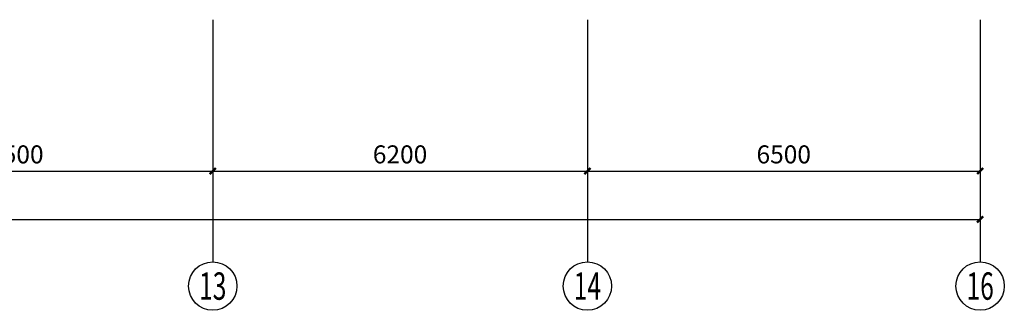
# Model space of a CAD drawing. Units: millimetres. Extents: x 1065627 to 1172932, y 228693 to 547358.
# Drawn here: x 1132730 to 1149025, y 467915 to 472715 of the extents above; entities that cross this region are included whole.
import ezdxf
from ezdxf.enums import TextEntityAlignment as Align

# ---------------------------------------------------------------- set-up
doc = ezdxf.new("R2010")
doc.units = ezdxf.units.MM
for name, color, linetype in [('A-ANNO-AXIS', 105, 'Continuous'), ('A-ANNO-AXIS-TEXT', 7, 'Continuous'), ('AXIS_TEXT', 7, 'Continuous')]:
    doc.layers.add(name, color=color, linetype=linetype)
doc.styles.add('_TCH_AXIS', font='COMPLEX', dxfattribs={"bigfont": 'GBCBIG'})
doc.styles.add('_TCH_DIM', font='SIMPLEX', dxfattribs={"bigfont": 'GBCBIG'})
doc.styles.add('_TCH_DIM_T3', font='SIMPLEX', dxfattribs={"width": 0.705882, "bigfont": 'GBCBIG'})
doc.styles.add('COMPLEX', font='COMPLEX')
doc.dimstyles.new('_TCH_ARCH&&100', dxfattribs={"dimtxt": 297.5, "dimasz": 100, "dimexe": 250, "dimexo": 300, "dimgap": 126.25, "dimtad": 1, "dimdec": 0, "dimzin": 0, "dimdsep": 46, "dimtxsty": '_TCH_DIM_T3', "dimblk": 'ARCHTICK', "dimcen": 0.09, "dimclrt": 7, "dimazin": 2, "dimtfac": 1, "dimtdec": 0, "dimtix": 1, "dimtmove": 2, "dimatfit": 3, "dimfxl": 1, "dimtolj": 1, "dimtzin": 0, "dimarcsym": 0})

# ---------------------------------------------------------------- blocks, each defined once
blk = doc.blocks.new('_ArchTick')
at = {"color": 0, "linetype": 'ByBlock', "const_width": 0.4}
blk.add_lwpolyline([(-0.5, -0.5), (0.5, 0.5)], dxfattribs=at)
blk = doc.blocks.new('*D294')
at = {"layer": 'A-ANNO-AXIS', "color": 0, "lineweight": -2, "transparency": 16777216}
for p, q in [((1080775, 472415), (1080775, 469165)), ((1148625, 472415), (1148625, 469165)), ((1080775, 469415), (1148625, 469415))]:
    blk.add_line(p, q, dxfattribs=at)
at = {"layer": 'Defpoints', "color": 0, "transparency": 16777216}
for p in [(1080775, 472715), (1148625, 472715), (1148625, 469415)]:
    blk.add_point(p, dxfattribs=at)
at = {"layer": 'A-ANNO-AXIS', "color": 0, "lineweight": -2, "transparency": 16777216, "xscale": 100, "yscale": 100, "zscale": 100, "rotation": 180}
blk.add_blockref('_ArchTick', (1080775, 469415), dxfattribs=at)
at = {"layer": 'A-ANNO-AXIS', "color": 0, "lineweight": -2, "transparency": 16777216, "xscale": 100, "yscale": 100, "zscale": 100}
blk.add_blockref('_ArchTick', (1148625, 469415), dxfattribs=at)
at = {"layer": 'A-ANNO-AXIS', "color": 7, "transparency": 16777216, "insert": (1114700, 469690), "char_height": 297.5, "attachment_point": 5, "style": '_TCH_DIM'}
blk.add_mtext('\\A1;67850', dxfattribs=at)
blk = doc.blocks.new('*D304')
at = {"layer": 'A-ANNO-AXIS', "color": 0, "lineweight": -2, "transparency": 16777216}
for p, q in [((1129425, 472415), (1129425, 469965)), ((1135925, 472415), (1135925, 469965)), ((1129425, 470215), (1135925, 470215))]:
    blk.add_line(p, q, dxfattribs=at)
at = {"layer": 'Defpoints', "color": 0, "transparency": 16777216}
for p in [(1129425, 472715), (1135925, 472715), (1135925, 470215)]:
    blk.add_point(p, dxfattribs=at)
at = {"layer": 'A-ANNO-AXIS', "color": 0, "lineweight": -2, "transparency": 16777216, "xscale": 100, "yscale": 100, "zscale": 100, "rotation": 180}
blk.add_blockref('_ArchTick', (1129425, 470215), dxfattribs=at)
at = {"layer": 'A-ANNO-AXIS', "color": 0, "lineweight": -2, "transparency": 16777216, "xscale": 100, "yscale": 100, "zscale": 100}
blk.add_blockref('_ArchTick', (1135925, 470215), dxfattribs=at)
at = {"layer": 'A-ANNO-AXIS', "color": 7, "transparency": 16777216, "insert": (1132675, 470490), "char_height": 297.5, "attachment_point": 5, "style": '_TCH_DIM'}
blk.add_mtext('\\A1;6500', dxfattribs=at)
blk = doc.blocks.new('*D305')
at = {"layer": 'A-ANNO-AXIS', "color": 0, "lineweight": -2, "transparency": 16777216}
for p, q in [((1135925, 472415), (1135925, 469965)), ((1142125, 472415), (1142125, 469965)), ((1135925, 470215), (1142125, 470215))]:
    blk.add_line(p, q, dxfattribs=at)
at = {"layer": 'Defpoints', "color": 0, "transparency": 16777216}
for p in [(1135925, 472715), (1142125, 472715), (1142125, 470215)]:
    blk.add_point(p, dxfattribs=at)
at = {"layer": 'A-ANNO-AXIS', "color": 0, "lineweight": -2, "transparency": 16777216, "xscale": 100, "yscale": 100, "zscale": 100, "rotation": 180}
blk.add_blockref('_ArchTick', (1135925, 470215), dxfattribs=at)
at = {"layer": 'A-ANNO-AXIS', "color": 0, "lineweight": -2, "transparency": 16777216, "xscale": 100, "yscale": 100, "zscale": 100}
blk.add_blockref('_ArchTick', (1142125, 470215), dxfattribs=at)
at = {"layer": 'A-ANNO-AXIS', "color": 7, "transparency": 16777216, "insert": (1139025, 470490), "char_height": 297.5, "attachment_point": 5, "style": '_TCH_DIM'}
blk.add_mtext('\\A1;6200', dxfattribs=at)
blk = doc.blocks.new('*D306')
at = {"layer": 'A-ANNO-AXIS', "color": 0, "lineweight": -2, "transparency": 16777216}
for p, q in [((1142125, 472415), (1142125, 469965)), ((1148625, 472415), (1148625, 469965)), ((1142125, 470215), (1148625, 470215))]:
    blk.add_line(p, q, dxfattribs=at)
at = {"layer": 'Defpoints', "color": 0, "transparency": 16777216}
for p in [(1142125, 472715), (1148625, 472715), (1148625, 470215)]:
    blk.add_point(p, dxfattribs=at)
at = {"layer": 'A-ANNO-AXIS', "color": 0, "lineweight": -2, "transparency": 16777216, "xscale": 100, "yscale": 100, "zscale": 100, "rotation": 180}
blk.add_blockref('_ArchTick', (1142125, 470215), dxfattribs=at)
at = {"layer": 'A-ANNO-AXIS', "color": 0, "lineweight": -2, "transparency": 16777216, "xscale": 100, "yscale": 100, "zscale": 100}
blk.add_blockref('_ArchTick', (1148625, 470215), dxfattribs=at)
at = {"layer": 'A-ANNO-AXIS', "color": 7, "transparency": 16777216, "insert": (1145375, 470490), "char_height": 297.5, "attachment_point": 5, "style": '_TCH_DIM'}
blk.add_mtext('\\A1;6500', dxfattribs=at)
blk = doc.blocks.new('_AXISO')
blk.add_circle((0, 0), 0.5)
at = {"layer": 'AXIS_TEXT', "style": 'COMPLEX', "width": 1.041667}
blk.add_attdef('A', text='', height=0.56, dxfattribs=at).set_placement((-0.25, -0.28), (0.25, -0.28), align=Align.FIT)

msp = doc.modelspace()

# ---------------------------------------------------------------- linework, layer by layer
at = {"layer": 'A-ANNO-AXIS'}
for p, q in [((1135925.3, 472714.5), (1135925.3, 468714.5)), ((1142125.3, 472714.5), (1142125.3, 468714.5)), ((1148625.3, 472714.5), (1148625.3, 468714.5))]:
    msp.add_line(p, q, dxfattribs=at)

# ---------------------------------------------------------------- block references
ref = msp.add_blockref('_AXISO', (1135925.3, 468314.5), dxfattribs=dict(at, xscale=800, yscale=800, zscale=800))
ref.add_attrib('A', '13', dxfattribs={"layer": 'A-ANNO-AXIS-TEXT', "height": 452.55, "style": '_TCH_AXIS', "width": 0.724138}).set_placement((1135699, 468088.3), (1136151.6, 468088.3), align=Align.FIT)
ref = msp.add_blockref('_AXISO', (1142125.3, 468314.5), dxfattribs=dict(at, xscale=800, yscale=800, zscale=800))
ref.add_attrib('A', '14', dxfattribs={"layer": 'A-ANNO-AXIS-TEXT', "height": 452.55, "style": '_TCH_AXIS', "width": 0.677419}).set_placement((1141899, 468088.3), (1142351.6, 468088.3), align=Align.FIT)
ref = msp.add_blockref('_AXISO', (1148625.3, 468314.5), dxfattribs=dict(at, xscale=800, yscale=800, zscale=800))
ref.add_attrib('A', '16', dxfattribs={"layer": 'A-ANNO-AXIS-TEXT', "height": 452.55, "style": '_TCH_AXIS', "width": 0.724138}).set_placement((1148399, 468088.3), (1148851.6, 468088.3), align=Align.FIT)

# ---------------------------------------------------------------- dimensions: what is measured, and where the dimension line sits
for p1, p2, distance, picture, middle in [((1080775.3, 472714.5), (1148625.3, 472714.5), -3300, '*D294', (1114700.3, 469689.5)), ((1129425.3, 472714.5), (1135925.3, 472714.5), -2500, '*D304', (1132675.3, 470489.5)), ((1135925.3, 472714.5), (1142125.3, 472714.5), -2500, '*D305', (1139025.3, 470489.5)), ((1142125.3, 472714.5), (1148625.3, 472714.5), -2500, '*D306', (1145375.3, 470489.5))]:
    dim = msp.add_aligned_dim(p1=p1, p2=p2, distance=distance, dimstyle='_TCH_ARCH&&100', override={"dimtxsty": '_TCH_DIM'}, dxfattribs=at)
    dim.commit()
    dim.dimension.update_dxf_attribs({"geometry": picture, "text_midpoint": middle})

doc.saveas('drawing.dxf')
